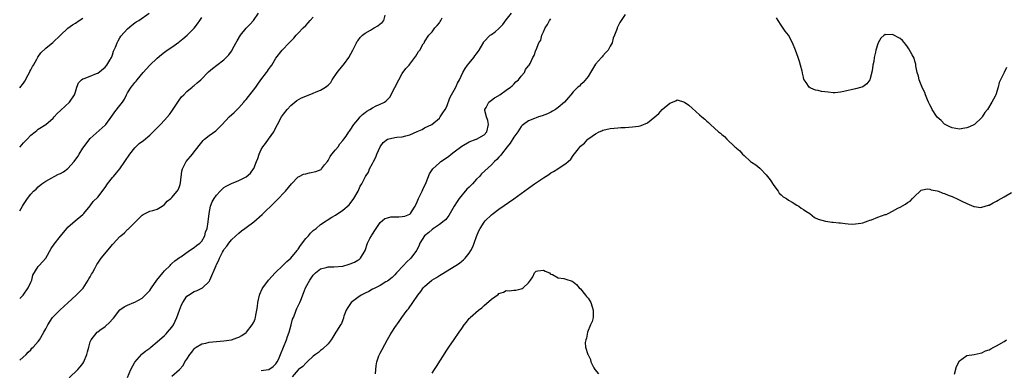
# Model space of a CAD drawing. Units: inches. Extents: x 2610000 to 2613000, y 1488000 to 1491000.
# Drawn here: x 2610000 to 2610265, y 1490725 to 1490819 of the extents above; entities that cross this region are included whole.
import ezdxf

# ---------------------------------------------------------------- set-up
doc = ezdxf.new("R2010")
doc.units = ezdxf.units.IN
doc.header["$MEASUREMENT"] = 0
doc.layers.add('LD26101488_10ft', color=254, linetype='Continuous')

msp = doc.modelspace()

# ---------------------------------------------------------------- linework, layer by layer
at = {"layer": 'LD26101488_10ft'}
for points, elevation in [([(2610000, 1490784.87), (2610000.12, 1490785), (2610001, 1490786.05), (2610002.01, 1490787), (2610003, 1490788.06), (2610004.15, 1490789), (2610004.63, 1490789.37), (2610005, 1490789.7), (2610007.01, 1490791), (2610009, 1490792.65), (2610009.28, 1490793), (2610010.1, 1490793.9), (2610011, 1490794.71), (2610011.12, 1490794.88), (2610013.44, 1490797), (2610014.79, 1490799), (2610015, 1490799.77), (2610015.39, 1490801), (2610015.83, 1490802.17), (2610016.6, 1490803), (2610017, 1490803.26), (2610017.36, 1490803.36), (2610019, 1490803.99), (2610020.7, 1490804.7), (2610021, 1490804.84), (2610023, 1490806.4), (2610023.5, 1490807), (2610024.27, 1490808.27), (2610024.69, 1490809), (2610024.77, 1490809.23), (2610025, 1490809.76), (2610025.29, 1490810.71), (2610025.79, 1490811.79), (2610026.23, 1490813), (2610026.48, 1490813.52), (2610027, 1490814.3), (2610027.26, 1490814.74), (2610029, 1490816.74), (2610030.23, 1490817.77), (2610031, 1490818.35), (2610031.4, 1490818.6), (2610032.1, 1490819), (2610034.85, 1490821)], 8470), ([(2610000, 1490744.1), (2610000.93, 1490745), (2610002.31, 1490747), (2610003, 1490748.5), (2610003.27, 1490749), (2610003.58, 1490750.42), (2610005, 1490752.71), (2610005.21, 1490753), (2610007, 1490755.01), (2610008.46, 1490757.54), (2610009.24, 1490758.76), (2610011, 1490760.86), (2610012.71, 1490763), (2610013, 1490763.31), (2610014.92, 1490765), (2610017, 1490766.73), (2610017.25, 1490767), (2610019, 1490769.03), (2610019.81, 1490770.19), (2610021, 1490771.42), (2610023, 1490774.04), (2610023.66, 1490775), (2610025, 1490776.7), (2610025.26, 1490777), (2610026.02, 1490777.98), (2610026.92, 1490779), (2610028.3, 1490781), (2610029.65, 1490783), (2610031, 1490784.68), (2610031.3, 1490785), (2610032.18, 1490785.82), (2610033.3, 1490786.7), (2610035, 1490788.1), (2610036.47, 1490789.53), (2610037.89, 1490791), (2610039, 1490792.13), (2610040.34, 1490793.66), (2610041, 1490794.61), (2610041.17, 1490794.83), (2610042.57, 1490797), (2610042.72, 1490797.28), (2610043.58, 1490798.42), (2610044.16, 1490799), (2610045, 1490799.88), (2610046.41, 1490801), (2610046.71, 1490801.29), (2610047, 1490801.51), (2610047.8, 1490802.2), (2610048.77, 1490803), (2610050.87, 1490805.13), (2610051.93, 1490806.07), (2610053.09, 1490807), (2610055, 1490808.42), (2610055.55, 1490809), (2610056.3, 1490809.7), (2610057, 1490810.69), (2610057.14, 1490810.86), (2610057.41, 1490811.41), (2610058.53, 1490813.47), (2610059.44, 1490815), (2610061, 1490816.89), (2610062.02, 1490817.98), (2610062.92, 1490819), (2610064.3, 1490821)], 8450), ([(2610000, 1490727.52), (2610001.78, 1490729), (2610002.31, 1490729.69), (2610003, 1490730.26), (2610003.31, 1490730.69), (2610003.67, 1490731), (2610005, 1490732.54), (2610005.35, 1490733), (2610006.53, 1490735), (2610007, 1490735.89), (2610007.54, 1490737), (2610008.85, 1490739), (2610009, 1490739.18), (2610010.8, 1490741), (2610011.94, 1490742.06), (2610013, 1490742.98), (2610015.19, 1490745), (2610016.06, 1490745.94), (2610017, 1490746.83), (2610017.08, 1490746.92), (2610018.41, 1490749), (2610018.61, 1490749.39), (2610019, 1490749.94), (2610019.36, 1490750.64), (2610019.58, 1490751), (2610020.22, 1490752.22), (2610020.73, 1490753.27), (2610021, 1490753.62), (2610021.54, 1490754.46), (2610021.93, 1490755), (2610024.29, 1490757.71), (2610025, 1490758.65), (2610025.19, 1490758.81), (2610027, 1490760.82), (2610027.24, 1490761), (2610028.19, 1490761.81), (2610029, 1490762.65), (2610029.2, 1490762.8), (2610033, 1490766.54), (2610033.26, 1490766.74), (2610035, 1490767.62), (2610035.83, 1490767.83), (2610037, 1490768.2), (2610038.36, 1490769), (2610038.73, 1490769.27), (2610039, 1490769.42), (2610039.72, 1490770.28), (2610040.7, 1490771), (2610041, 1490771.3), (2610042.43, 1490773), (2610042.63, 1490773.37), (2610043, 1490774.25), (2610043.19, 1490774.81), (2610043.27, 1490775.27), (2610043.61, 1490778.39), (2610043.79, 1490779), (2610044.68, 1490780.68), (2610044.83, 1490781), (2610046.53, 1490783), (2610047, 1490783.58), (2610049, 1490786.2), (2610049.38, 1490786.62), (2610049.79, 1490787), (2610051, 1490787.98), (2610052.76, 1490789.24), (2610053, 1490789.47), (2610054.55, 1490791), (2610056.41, 1490793), (2610057.75, 1490794.25), (2610058.52, 1490795), (2610059, 1490795.43), (2610060.3, 1490797), (2610060.63, 1490797.37), (2610061, 1490797.74), (2610063.58, 1490801), (2610064.13, 1490801.87), (2610064.95, 1490803), (2610066.45, 1490805), (2610066.68, 1490805.32), (2610067, 1490805.81), (2610067.52, 1490806.48), (2610067.89, 1490807), (2610069, 1490808.82), (2610070.67, 1490811), (2610072.51, 1490813), (2610073.77, 1490814.23), (2610074.42, 1490815), (2610075, 1490815.59), (2610076.35, 1490817), (2610077, 1490817.63), (2610077.68, 1490818.32), (2610078.19, 1490819), (2610079, 1490819.89)], 8440), ([(2610000, 1490767.76), (2610000.78, 1490769), (2610001, 1490769.4), (2610002.07, 1490771), (2610003, 1490772.19), (2610003.74, 1490773), (2610004.42, 1490773.58), (2610005, 1490774.18), (2610005.96, 1490775), (2610007, 1490775.73), (2610008.62, 1490776.62), (2610009.28, 1490777), (2610010.44, 1490777.56), (2610011, 1490777.77), (2610011.76, 1490778.24), (2610013, 1490779.11), (2610014.63, 1490781), (2610015.62, 1490782.38), (2610015.97, 1490783), (2610017, 1490784.63), (2610019, 1490787.23), (2610023, 1490790.77), (2610023.2, 1490791), (2610024.8, 1490793.2), (2610025.62, 1490794.38), (2610027, 1490796.11), (2610027.64, 1490797), (2610028.18, 1490797.82), (2610028.72, 1490799), (2610029, 1490799.53), (2610030.02, 1490801), (2610030.47, 1490801.53), (2610031, 1490802.28), (2610031.38, 1490802.62), (2610031.66, 1490803), (2610033.24, 1490805), (2610035.05, 1490806.95), (2610037, 1490808.83), (2610038.16, 1490809.84), (2610039, 1490810.44), (2610039.3, 1490810.7), (2610039.68, 1490811), (2610041, 1490811.84), (2610042.81, 1490813.19), (2610043, 1490813.35), (2610043.96, 1490814.04), (2610045.12, 1490815), (2610047, 1490816.94), (2610047.91, 1490818.09), (2610048.47, 1490819), (2610049, 1490819.8)], 8460), ([(2610000, 1490800.82), (2610001, 1490802.09), (2610001.35, 1490802.65), (2610002.31, 1490804.31), (2610002.68, 1490805), (2610002.77, 1490805.24), (2610003, 1490805.66), (2610003.44, 1490806.56), (2610003.73, 1490807), (2610004.59, 1490808.59), (2610004.86, 1490809.14), (2610005.7, 1490810.3), (2610007, 1490811.54), (2610008.93, 1490813.07), (2610011, 1490815.05), (2610013, 1490816.95), (2610014.2, 1490817.8), (2610015, 1490818.29), (2610016.04, 1490819), (2610017, 1490819.59)], 8480), ([(2610013.3, 1490722.7), (2610015.66, 1490725), (2610016.29, 1490725.71), (2610017, 1490726.62), (2610017.25, 1490727), (2610018.04, 1490729), (2610018.26, 1490729.74), (2610018.58, 1490731), (2610019, 1490732.4), (2610019.28, 1490733), (2610020.84, 1490735), (2610021, 1490735.14), (2610021.53, 1490735.53), (2610023, 1490736.57), (2610024.3, 1490737.7), (2610025, 1490738.51), (2610025.24, 1490738.76), (2610026.98, 1490741.02), (2610028.11, 1490741.89), (2610029, 1490742.3), (2610030.76, 1490743), (2610031, 1490743.08), (2610033, 1490744.21), (2610033.81, 1490745), (2610034.39, 1490745.61), (2610035, 1490746.3), (2610035.3, 1490746.7), (2610035.48, 1490747), (2610036.96, 1490749.04), (2610038.52, 1490751), (2610039, 1490751.54), (2610040.47, 1490753), (2610040.71, 1490753.29), (2610041, 1490753.51), (2610041.78, 1490754.22), (2610043, 1490755.13), (2610043.35, 1490755.35), (2610045.69, 1490757), (2610047, 1490757.87), (2610047.61, 1490758.39), (2610048.48, 1490759), (2610049, 1490759.59), (2610049.85, 1490761), (2610050.05, 1490761.95), (2610050.44, 1490763), (2610050.72, 1490764.72), (2610050.97, 1490767), (2610051.4, 1490769), (2610051.83, 1490770.17), (2610052.37, 1490771), (2610053, 1490771.97), (2610053.98, 1490773), (2610055, 1490773.98), (2610055.62, 1490774.38), (2610057, 1490775.09), (2610059, 1490775.91), (2610061, 1490776.91), (2610062.11, 1490777.89), (2610062.92, 1490779), (2610063, 1490779.13), (2610063.77, 1490781), (2610064.15, 1490781.85), (2610064.46, 1490783), (2610065, 1490784.2), (2610065.46, 1490785), (2610066.13, 1490785.87), (2610066.99, 1490787), (2610068.43, 1490789), (2610068.62, 1490789.38), (2610069, 1490790.2), (2610069.4, 1490791), (2610070.49, 1490793), (2610071, 1490793.72), (2610071.98, 1490795), (2610073, 1490796.07), (2610074.04, 1490797), (2610074.6, 1490797.4), (2610075.88, 1490798.12), (2610077, 1490798.62), (2610079, 1490799.43), (2610079.77, 1490799.77), (2610081, 1490800.25), (2610082.33, 1490801), (2610082.72, 1490801.28), (2610083, 1490801.58), (2610083.73, 1490802.27), (2610084.15, 1490803), (2610085.49, 1490805), (2610087, 1490806.86), (2610087.07, 1490806.93), (2610087.44, 1490807.44), (2610088.65, 1490809), (2610089.71, 1490811), (2610090.66, 1490813), (2610090.78, 1490813.22), (2610091, 1490813.49), (2610091.63, 1490814.37), (2610092.29, 1490815), (2610093, 1490815.56), (2610094.4, 1490816.4), (2610095, 1490816.79), (2610095.45, 1490817), (2610096.41, 1490817.59), (2610097, 1490818.06), (2610097.54, 1490818.46), (2610097.99, 1490819), (2610098.41, 1490820.41)], 8430), ([(2610029, 1490722.85), (2610029.96, 1490725), (2610031.02, 1490726.98), (2610032.89, 1490729.11), (2610033, 1490729.17), (2610033.96, 1490730.04), (2610035, 1490730.75), (2610035.31, 1490731), (2610037, 1490732.4), (2610039, 1490734.12), (2610039.44, 1490734.56), (2610039.83, 1490735), (2610041, 1490736.42), (2610041.37, 1490737), (2610042.31, 1490739), (2610043, 1490740.93), (2610043.57, 1490742.43), (2610043.9, 1490743), (2610045, 1490744.7), (2610045.41, 1490745), (2610047, 1490745.96), (2610047.77, 1490746.23), (2610049.19, 1490747), (2610051, 1490748.72), (2610051.19, 1490749), (2610052.85, 1490753), (2610052.93, 1490753.07), (2610053, 1490753.26), (2610053.59, 1490754.41), (2610053.8, 1490755), (2610054.59, 1490756.59), (2610054.85, 1490757), (2610055, 1490757.27), (2610055.79, 1490758.21), (2610056.29, 1490759), (2610057, 1490759.94), (2610058.16, 1490761), (2610059, 1490761.69), (2610059.67, 1490762.33), (2610060.59, 1490763), (2610061, 1490763.24), (2610063, 1490764.74), (2610065.29, 1490766.71), (2610065.56, 1490767), (2610068.35, 1490769.65), (2610069, 1490770.36), (2610069.66, 1490771), (2610071, 1490772.46), (2610071.52, 1490773), (2610073.13, 1490775), (2610075, 1490776.87), (2610075.22, 1490777), (2610076.4, 1490777.6), (2610077, 1490777.72), (2610078.02, 1490777.98), (2610079.72, 1490778.28), (2610081.15, 1490778.85), (2610081.29, 1490779), (2610082.09, 1490780.09), (2610082.82, 1490781), (2610083, 1490781.26), (2610083.62, 1490782.38), (2610084.07, 1490783), (2610085, 1490784.17), (2610085.74, 1490785), (2610086.22, 1490785.78), (2610087, 1490786.66), (2610087.27, 1490787), (2610087.87, 1490787.87), (2610088.61, 1490789), (2610088.78, 1490789.22), (2610089, 1490789.46), (2610089.97, 1490791), (2610091, 1490792.21), (2610091.65, 1490793), (2610092.31, 1490793.69), (2610093, 1490794.24), (2610093.45, 1490794.55), (2610094.22, 1490795), (2610095, 1490795.5), (2610095.97, 1490795.97), (2610097, 1490796.42), (2610098.2, 1490797), (2610098.68, 1490797.32), (2610099, 1490797.7), (2610099.65, 1490798.35), (2610101, 1490800.9), (2610102.03, 1490803), (2610103, 1490804.7), (2610103.96, 1490806.04), (2610104.85, 1490807), (2610105, 1490807.23), (2610106.4, 1490809), (2610106.65, 1490809.35), (2610107, 1490809.99), (2610107.39, 1490810.61), (2610107.71, 1490811), (2610108.66, 1490812.66), (2610108.88, 1490813), (2610108.94, 1490813.06), (2610109, 1490813.2), (2610110.11, 1490815), (2610111, 1490815.97), (2610111.73, 1490817), (2610112.38, 1490817.61), (2610113, 1490818.38), (2610113.24, 1490818.76), (2610113.34, 1490819), (2610113.7, 1490819.7)], 8420), ([(2610041, 1490723.2), (2610042.98, 1490725.02), (2610043.97, 1490726.03), (2610044.47, 1490727), (2610045, 1490727.75), (2610045.77, 1490729), (2610046.33, 1490729.67), (2610047, 1490730.57), (2610047.23, 1490730.77), (2610047.52, 1490731), (2610049, 1490731.85), (2610050.08, 1490732.08), (2610051, 1490732.31), (2610055, 1490732.68), (2610056.99, 1490733.01), (2610058.49, 1490733.5), (2610059, 1490733.72), (2610059.84, 1490734.16), (2610061, 1490734.91), (2610061.09, 1490735), (2610062.6, 1490737), (2610063, 1490737.7), (2610063.38, 1490738.62), (2610063.52, 1490739), (2610063.59, 1490739.59), (2610063.88, 1490741), (2610064.03, 1490741.97), (2610064.12, 1490743), (2610064.57, 1490745), (2610064.69, 1490745.31), (2610065.3, 1490746.7), (2610065.46, 1490747), (2610066.96, 1490749.04), (2610068.79, 1490751), (2610070.8, 1490753), (2610070.9, 1490753.1), (2610071, 1490753.15), (2610071.93, 1490754.07), (2610073.02, 1490754.98), (2610074.73, 1490757), (2610074.83, 1490757.17), (2610075, 1490757.38), (2610075.62, 1490758.38), (2610077, 1490760.29), (2610077.71, 1490761), (2610078.3, 1490761.7), (2610079, 1490762.41), (2610079.84, 1490763), (2610081, 1490764.05), (2610082.51, 1490765), (2610082.8, 1490765.2), (2610084.01, 1490765.99), (2610085, 1490766.58), (2610087, 1490767.93), (2610088.67, 1490769.33), (2610089, 1490769.69), (2610089.96, 1490771), (2610091.12, 1490773), (2610091.63, 1490774.37), (2610092.07, 1490775), (2610093.06, 1490777), (2610093.87, 1490778.13), (2610094.2, 1490779), (2610095, 1490780.46), (2610095.21, 1490781), (2610095.84, 1490782.16), (2610096.11, 1490783), (2610097, 1490784.95), (2610097.88, 1490786.12), (2610099, 1490787.04), (2610101, 1490787.51), (2610101.57, 1490787.57), (2610103, 1490787.68), (2610103.94, 1490787.94), (2610105, 1490788.16), (2610107, 1490789.05), (2610108.38, 1490789.62), (2610109, 1490790.08), (2610110.92, 1490791), (2610113, 1490792.71), (2610113.22, 1490793), (2610113.92, 1490794.08), (2610114.55, 1490795), (2610115, 1490795.82), (2610115.83, 1490798.17), (2610116.26, 1490799), (2610117, 1490800.21), (2610117.39, 1490801), (2610117.9, 1490802.1), (2610118.39, 1490803), (2610119.32, 1490805), (2610119.9, 1490806.1), (2610120.57, 1490807), (2610121, 1490807.53), (2610122.29, 1490809), (2610122.57, 1490809.43), (2610123, 1490809.99), (2610123.4, 1490810.6), (2610123.71, 1490811), (2610124.72, 1490812.72), (2610124.86, 1490813), (2610124.89, 1490813.11), (2610126.68, 1490815), (2610127, 1490815.22), (2610127.98, 1490815.98), (2610129, 1490816.8), (2610129.21, 1490817), (2610130.07, 1490817.93), (2610131, 1490819.13), (2610132.38, 1490821)], 8410), ([(2610065, 1490724.68), (2610067, 1490724.95), (2610067.1, 1490725), (2610068.2, 1490725.8), (2610069, 1490726.49), (2610069.34, 1490727), (2610069.66, 1490727.66), (2610070.24, 1490729), (2610071.81, 1490733), (2610072.13, 1490733.87), (2610072.53, 1490735), (2610073.11, 1490737), (2610073.48, 1490738.52), (2610073.67, 1490739), (2610074.18, 1490740.18), (2610074.47, 1490741), (2610074.63, 1490741.37), (2610075.44, 1490743), (2610075.69, 1490743.69), (2610076.43, 1490745.57), (2610076.96, 1490747), (2610078.09, 1490749), (2610079, 1490750.38), (2610079.66, 1490751), (2610081, 1490752.12), (2610082.47, 1490752.47), (2610083, 1490752.63), (2610084.6, 1490752.6), (2610087, 1490752.85), (2610088.68, 1490753.32), (2610089, 1490753.43), (2610090.1, 1490753.9), (2610091, 1490754.42), (2610091.35, 1490754.65), (2610091.77, 1490755), (2610092.97, 1490757), (2610093.63, 1490759), (2610094.28, 1490760.28), (2610094.69, 1490761), (2610094.83, 1490761.17), (2610095, 1490761.45), (2610095.62, 1490762.38), (2610095.96, 1490763), (2610097, 1490764.6), (2610098.31, 1490765.69), (2610099, 1490765.87), (2610099.92, 1490766.08), (2610101, 1490766.08), (2610102.1, 1490766.1), (2610103, 1490766.15), (2610103.68, 1490766.32), (2610105, 1490766.83), (2610105.1, 1490766.9), (2610105.2, 1490767), (2610105.48, 1490767.48), (2610106.46, 1490769), (2610106.64, 1490769.36), (2610107, 1490770.13), (2610107.38, 1490771), (2610108.33, 1490773), (2610108.51, 1490773.49), (2610109.39, 1490775.39), (2610110.33, 1490777.67), (2610111, 1490778.72), (2610111.21, 1490779), (2610113, 1490780.64), (2610113.42, 1490781), (2610114.37, 1490781.63), (2610115.55, 1490782.45), (2610116.17, 1490783), (2610117, 1490783.6), (2610119, 1490785.14), (2610121, 1490786.32), (2610122.9, 1490787), (2610123, 1490787.05), (2610125, 1490788.21), (2610125.78, 1490789), (2610126.22, 1490791), (2610126.02, 1490792.02), (2610125.69, 1490793), (2610125.24, 1490794.76), (2610125.22, 1490795), (2610125.54, 1490795.54), (2610126.29, 1490797), (2610127, 1490797.53), (2610127.86, 1490798.14), (2610129, 1490798.83), (2610129.09, 1490798.91), (2610129.24, 1490799), (2610131, 1490800.2), (2610132.15, 1490801), (2610132.57, 1490801.43), (2610133, 1490801.82), (2610133.57, 1490802.43), (2610134.25, 1490803), (2610135, 1490803.98), (2610135.86, 1490805), (2610136.17, 1490805.83), (2610137, 1490806.75), (2610137.09, 1490806.91), (2610137.17, 1490807), (2610137.38, 1490807.38), (2610138.1, 1490809), (2610138.47, 1490809.53), (2610138.96, 1490811), (2610139, 1490811.07), (2610139.8, 1490813), (2610140.31, 1490813.69), (2610140.61, 1490815), (2610141, 1490815.92), (2610141.5, 1490817), (2610142.07, 1490817.93), (2610142.67, 1490819), (2610143, 1490819.48)], 8400), ([(2610163, 1490820.57), (2610161.91, 1490819), (2610161.58, 1490818.42), (2610160.88, 1490817), (2610160.84, 1490816.84), (2610160.11, 1490815), (2610159.75, 1490814.25), (2610159.46, 1490813), (2610159, 1490812.04), (2610158.44, 1490811), (2610157.73, 1490810.27), (2610157, 1490809.46), (2610156.77, 1490809.23), (2610156.6, 1490809), (2610155, 1490807.2), (2610153.7, 1490805), (2610153, 1490803.9), (2610151.73, 1490802.27), (2610151, 1490801.64), (2610150.67, 1490801.33), (2610150.26, 1490801), (2610149, 1490799.76), (2610148.33, 1490799), (2610147.75, 1490798.25), (2610146.64, 1490797), (2610145, 1490795.53), (2610144.27, 1490795), (2610143.47, 1490794.53), (2610143, 1490794.28), (2610142.13, 1490793.87), (2610140.69, 1490793.31), (2610139.71, 1490793), (2610139, 1490792.75), (2610138.55, 1490792.55), (2610137, 1490791.95), (2610135.64, 1490791), (2610135.3, 1490790.7), (2610135, 1490790.42), (2610134.1, 1490789), (2610133, 1490787.59), (2610132.07, 1490785.93), (2610131.23, 1490785), (2610129.69, 1490783), (2610129.41, 1490782.59), (2610129, 1490782.18), (2610128.47, 1490781.53), (2610127.86, 1490781), (2610127, 1490780.15), (2610124.32, 1490777.68), (2610123.77, 1490777), (2610123, 1490776.21), (2610121.87, 1490775), (2610121.42, 1490774.58), (2610121, 1490774.12), (2610120.41, 1490773.59), (2610118.3, 1490771), (2610117.75, 1490770.25), (2610117, 1490768.96), (2610115.52, 1490766.48), (2610115, 1490765.73), (2610114.67, 1490765.33), (2610114.28, 1490765), (2610113, 1490764.05), (2610111.4, 1490763), (2610111, 1490762.72), (2610110.14, 1490761.86), (2610109, 1490761), (2610107.76, 1490759), (2610107.5, 1490758.5), (2610106.87, 1490757.13), (2610106.83, 1490757), (2610105.28, 1490755), (2610104.12, 1490753.88), (2610103.33, 1490753), (2610101.44, 1490751), (2610101, 1490750.5), (2610100.24, 1490749.76), (2610099, 1490748.81), (2610098.55, 1490748.55), (2610097, 1490747.61), (2610095.81, 1490747), (2610095.29, 1490746.71), (2610095, 1490746.58), (2610093.97, 1490746.03), (2610093, 1490745.58), (2610091.89, 1490745), (2610091, 1490744.41), (2610089.2, 1490743), (2610088.33, 1490741.67), (2610087.93, 1490741), (2610087.3, 1490739.3), (2610087.21, 1490739), (2610087.18, 1490738.82), (2610087, 1490738.4), (2610086.61, 1490737.39), (2610086.35, 1490737), (2610085.33, 1490735.33), (2610085.15, 1490735), (2610084.34, 1490733.66), (2610083.82, 1490733), (2610083, 1490731.88), (2610081.56, 1490730.44), (2610081, 1490730.13), (2610080.43, 1490729.57), (2610079.63, 1490729), (2610079, 1490728.6), (2610077.39, 1490727), (2610077, 1490726.72), (2610076.22, 1490725.78), (2610075.1, 1490725), (2610075, 1490724.92), (2610073.33, 1490723)], 8390), ([(2610265.64, 1490806.36), (2610265.02, 1490805), (2610264.03, 1490803), (2610263.67, 1490802.33), (2610263.44, 1490801), (2610262.78, 1490799), (2610262.62, 1490798.62), (2610261.74, 1490797), (2610260.5, 1490795), (2610259.82, 1490794.18), (2610259.09, 1490793), (2610259, 1490792.9), (2610257.05, 1490791), (2610255.67, 1490790.33), (2610255, 1490790.09), (2610253.93, 1490789.93), (2610253, 1490789.76), (2610251, 1490790.04), (2610250.38, 1490790.38), (2610249, 1490791.07), (2610248.04, 1490792.04), (2610247, 1490792.93), (2610246.82, 1490793.18), (2610245.67, 1490795), (2610245.49, 1490795.49), (2610245, 1490796.27), (2610244.79, 1490796.79), (2610244.67, 1490797), (2610244.37, 1490797.63), (2610243.83, 1490799), (2610243.63, 1490799.63), (2610243, 1490800.78), (2610242.83, 1490801.17), (2610242.15, 1490803), (2610241.98, 1490803.98), (2610241.59, 1490805), (2610241.26, 1490806.74), (2610241.25, 1490807.25), (2610241, 1490808.01), (2610240.81, 1490808.81), (2610240.24, 1490809.76), (2610239.39, 1490811.39), (2610239, 1490811.91), (2610238.56, 1490812.56), (2610237.63, 1490813.63), (2610237, 1490814.15), (2610235, 1490815.24), (2610233.15, 1490815.15), (2610233, 1490815.18), (2610232.76, 1490815), (2610231.8, 1490814.2), (2610231.11, 1490813), (2610231, 1490812.72), (2610230.49, 1490811), (2610230.42, 1490810.42), (2610230.07, 1490809), (2610229.92, 1490807.92), (2610229.69, 1490807), (2610229.45, 1490805.45), (2610229, 1490803.36), (2610228.87, 1490803), (2610228.03, 1490801.97), (2610227, 1490801.11), (2610226.74, 1490801), (2610225, 1490800.58), (2610221.86, 1490799.86), (2610221, 1490799.64), (2610219.54, 1490799.54), (2610219, 1490799.48), (2610217.64, 1490799.64), (2610215.88, 1490799.88), (2610215, 1490800.17), (2610214.25, 1490800.25), (2610213, 1490800.78), (2610212.81, 1490800.81), (2610212.53, 1490801), (2610211.75, 1490802.25), (2610211.17, 1490803), (2610211.12, 1490803.12), (2610211, 1490803.73), (2610210.76, 1490804.76), (2610210.75, 1490805), (2610210.68, 1490805.32), (2610210.22, 1490807), (2610209.91, 1490807.91), (2610209.58, 1490809), (2610208.89, 1490811), (2610208.09, 1490813), (2610206.94, 1490815), (2610206.09, 1490816.09), (2610205, 1490817.69), (2610204.2, 1490819), (2610203.71, 1490819.71)], 8390), ([(2610095.8, 1490723.8), (2610095.84, 1490725), (2610096.01, 1490725.99), (2610096.13, 1490727), (2610096.7, 1490728.7), (2610096.82, 1490729), (2610097, 1490729.38), (2610097.6, 1490730.4), (2610099, 1490733.1), (2610099.71, 1490734.29), (2610100.2, 1490735), (2610101, 1490736.26), (2610102.13, 1490737.87), (2610102.85, 1490739), (2610104.28, 1490741), (2610104.64, 1490741.36), (2610105, 1490741.88), (2610105.52, 1490742.48), (2610105.83, 1490743), (2610107.17, 1490745), (2610107.99, 1490746.01), (2610108.66, 1490747), (2610109, 1490747.34), (2610110.97, 1490749), (2610112.24, 1490749.76), (2610113, 1490750.3), (2610113.45, 1490750.55), (2610116.28, 1490752.28), (2610117, 1490752.7), (2610117.45, 1490753), (2610118.36, 1490753.64), (2610119, 1490754.14), (2610119.46, 1490754.54), (2610119.95, 1490755), (2610121, 1490756.3), (2610121.46, 1490757), (2610121.96, 1490758.04), (2610122.37, 1490759), (2610123, 1490760.78), (2610123.63, 1490762.37), (2610123.96, 1490763), (2610125, 1490764.65), (2610125.3, 1490765), (2610127, 1490766.63), (2610127.46, 1490767), (2610129, 1490768.16), (2610133.03, 1490770.97), (2610135, 1490772.38), (2610137, 1490773.86), (2610138.59, 1490775), (2610141, 1490776.61), (2610142.47, 1490777.53), (2610143, 1490777.92), (2610143.71, 1490778.29), (2610144.83, 1490779), (2610145.46, 1490779.47), (2610147, 1490780.47), (2610147.66, 1490781), (2610148.38, 1490781.62), (2610149, 1490782.61), (2610150.45, 1490784.45), (2610151, 1490785.1), (2610152.06, 1490785.94), (2610152.93, 1490787), (2610153.24, 1490787.24), (2610155, 1490788.47), (2610155.96, 1490789), (2610156.73, 1490789.27), (2610157, 1490789.44), (2610159, 1490789.86), (2610160, 1490790), (2610161, 1490790.07), (2610161.85, 1490790.15), (2610163, 1490790.18), (2610165, 1490790.31), (2610166.57, 1490790.57), (2610167, 1490790.62), (2610167.31, 1490790.69), (2610169, 1490791.42), (2610170.99, 1490793.01), (2610172.05, 1490793.95), (2610173, 1490794.99), (2610175, 1490796.72), (2610176.63, 1490797.37), (2610177, 1490797.64), (2610179, 1490797.03), (2610180.14, 1490796.14), (2610181, 1490795.34), (2610183, 1490793.58), (2610183.68, 1490793), (2610184.41, 1490792.41), (2610185, 1490791.84), (2610185.47, 1490791.47), (2610185.94, 1490791), (2610188.17, 1490789), (2610188.63, 1490788.63), (2610189, 1490788.25), (2610189.7, 1490787.7), (2610190.38, 1490787), (2610192.55, 1490785), (2610192.79, 1490784.79), (2610193, 1490784.57), (2610193.85, 1490783.85), (2610194.6, 1490783), (2610195, 1490782.61), (2610196.78, 1490781), (2610197, 1490780.85), (2610198.14, 1490780.14), (2610199.23, 1490779.23), (2610199.41, 1490779), (2610201, 1490777.46), (2610202.05, 1490776.05), (2610203, 1490774.53), (2610204.15, 1490773), (2610204.46, 1490772.46), (2610205, 1490772.02), (2610205.51, 1490771.51), (2610206.41, 1490771), (2610207, 1490770.57), (2610207.96, 1490770.04), (2610209.24, 1490769.24), (2610209.74, 1490769), (2610210.41, 1490768.41), (2610211, 1490768.07), (2610211.6, 1490767.6), (2610212.71, 1490767), (2610213.95, 1490765.95), (2610215, 1490765.51), (2610216.94, 1490764.94), (2610217, 1490764.94), (2610218.67, 1490764.67), (2610219, 1490764.69), (2610220.48, 1490764.48), (2610221, 1490764.46), (2610222.27, 1490764.27), (2610223, 1490764.22), (2610224.17, 1490764.17), (2610225, 1490764.19), (2610226.41, 1490764.41), (2610227, 1490764.53), (2610228.46, 1490765), (2610228.84, 1490765.16), (2610229, 1490765.2), (2610229.3, 1490765.3), (2610231, 1490765.98), (2610233, 1490766.7), (2610233.23, 1490766.77), (2610233.8, 1490767), (2610235, 1490767.6), (2610236.4, 1490768.4), (2610237, 1490768.7), (2610238.49, 1490769.51), (2610239, 1490769.93), (2610239.69, 1490770.31), (2610240.37, 1490771), (2610241, 1490771.66), (2610242.46, 1490773), (2610242.72, 1490773.28), (2610243, 1490773.41), (2610244.34, 1490773.66), (2610245, 1490773.51), (2610245.34, 1490773.34), (2610247, 1490773.1), (2610247.36, 1490773), (2610248.49, 1490772.49), (2610249, 1490772.37), (2610249.91, 1490771.91), (2610251, 1490771.54), (2610251.36, 1490771.36), (2610252.24, 1490771), (2610253.64, 1490770.36), (2610255, 1490769.68), (2610256.9, 1490768.9), (2610257, 1490768.87), (2610258.66, 1490768.66), (2610259, 1490768.67), (2610260.77, 1490769.23), (2610261, 1490769.27), (2610262.1, 1490769.9), (2610263, 1490770.31), (2610263.43, 1490770.57), (2610265, 1490771.46), (2610267, 1490772.67)], 8380), ([(2610111, 1490724.03), (2610111.71, 1490725), (2610112.22, 1490725.78), (2610115, 1490730.21), (2610115.57, 1490731), (2610117, 1490733.09), (2610118.35, 1490735), (2610119, 1490736.01), (2610119.68, 1490737), (2610120.29, 1490737.71), (2610121, 1490738.69), (2610121.16, 1490738.84), (2610121.28, 1490739), (2610123.48, 1490741), (2610124.39, 1490741.61), (2610125, 1490742.2), (2610127, 1490743.94), (2610128.78, 1490745.22), (2610129, 1490745.42), (2610130.23, 1490745.77), (2610131, 1490746.22), (2610131.8, 1490746.2), (2610133, 1490746.39), (2610133.6, 1490746.39), (2610135, 1490746.69), (2610135.24, 1490746.76), (2610135.57, 1490747), (2610137, 1490748.3), (2610137.54, 1490749), (2610138.1, 1490749.9), (2610138.55, 1490751), (2610139, 1490751.5), (2610139.52, 1490751.52), (2610141, 1490751.73), (2610141.47, 1490751.47), (2610142.59, 1490751), (2610142.79, 1490750.79), (2610143, 1490750.69), (2610143.47, 1490750.53), (2610145, 1490749.7), (2610146.52, 1490749.48), (2610147, 1490749.33), (2610148.74, 1490748.74), (2610149, 1490748.61), (2610149.88, 1490747.88), (2610150.65, 1490747), (2610151, 1490746.67), (2610152.28, 1490745), (2610152.61, 1490744.61), (2610153, 1490744.22), (2610153.5, 1490743.5), (2610153.76, 1490743), (2610154.12, 1490741.88), (2610154.42, 1490741), (2610154.37, 1490740.37), (2610154.35, 1490739), (2610154.08, 1490737.92), (2610153.69, 1490737), (2610152.9, 1490735), (2610152.6, 1490733.4), (2610152.4, 1490733), (2610152.21, 1490732.21), (2610152.29, 1490731), (2610152.97, 1490729), (2610153, 1490728.96), (2610153.63, 1490727.63), (2610153.77, 1490727), (2610154.56, 1490725.44), (2610154.81, 1490725), (2610155.83, 1490723.83)], 8370), ([(2610251.68, 1490723.68), (2610252.21, 1490725.79), (2610253, 1490727.34), (2610254, 1490728), (2610255, 1490728.74), (2610256.99, 1490728.99), (2610258.6, 1490729.4), (2610259, 1490729.45), (2610260, 1490730), (2610261, 1490730.31), (2610261.42, 1490730.58), (2610262.23, 1490731), (2610263, 1490731.35), (2610265, 1490732.54), (2610265.65, 1490733)], 8370)]:
    msp.add_lwpolyline(points, dxfattribs=dict(at, elevation=elevation))

doc.saveas('drawing.dxf')
